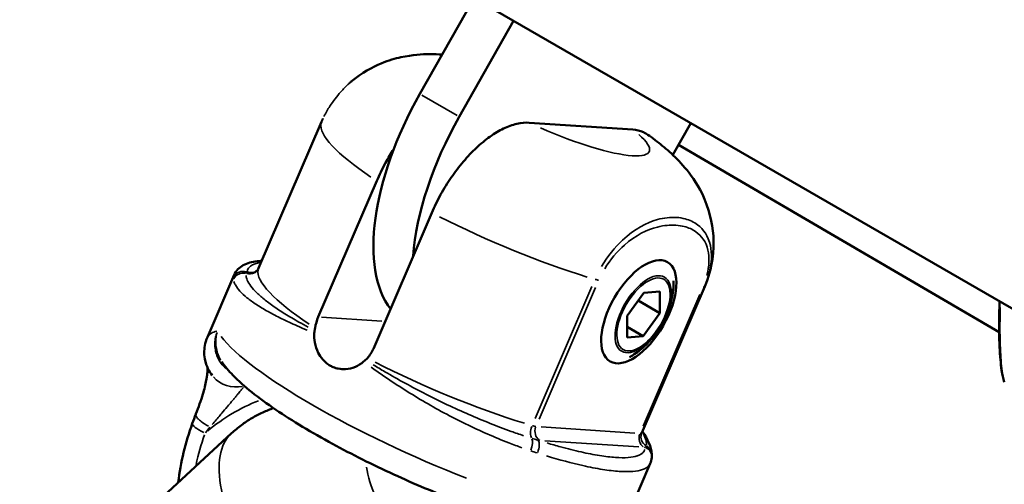
# Model space of a CAD drawing. Units: millimetres. Extents: x -542 to 17334, y 6 to 14206.
# Drawn here: x 6194 to 6289, y 3822 to 3867 of the extents above; entities that cross this region are included whole.
import ezdxf

# ---------------------------------------------------------------- set-up
doc = ezdxf.new("R2010")
doc.units = ezdxf.units.MM
doc.header["$MEASUREMENT"] = 0
doc.layers.add('Visible (ISO)', color=7, linetype='Continuous', lineweight=50)
doc.layers.add('Visible Narrow (ISO)', color=7, linetype='Continuous', lineweight=35)
doc.styles.get("Standard").update_dxf_attribs({"font": 'square721_bt_roman.ttf'})
doc.dimstyles.get("Standard").update_dxf_attribs({"dimtxt": 200, "dimasz": 100, "dimexe": 0.18, "dimexo": 0.0625, "dimgap": 40, "dimtad": 1, "dimdec": 0, "dimlfac": 0.1, "dimrnd": 5, "dimzin": 0, "dimdsep": 46, "dimtxsty": 'Standard', "dimcen": 0.09, "dimse1": 1, "dimse2": 1, "dimadec": 0, "dimazin": 0, "dimtfac": 1, "dimtdec": 0, "dimtofl": 0, "dimtmove": 0, "dimatfit": 3, "dimfxl": 1, "dimtolj": 1, "dimtzin": 0, "dimarcsym": 0})

# ---------------------------------------------------------------- blocks, each defined once
blk = doc.blocks.new('*D11')
at = {"color": 0, "lineweight": -2, "transparency": 16777216}
blk.add_line((102.294, 6309.521), (6551.476, 6309.521), dxfattribs=at)
at = {"color": 0, "transparency": 16777216}
for points in [[(102.294, 6326.187), (102.294, 6292.854), (2.294, 6309.521)], [(6551.476, 6326.187), (6551.476, 6292.854), (6651.476, 6309.521)]]:
    blk.add_solid(points, dxfattribs=at)
at = {"layer": 'Defpoints', "color": 0, "transparency": 16777216}
for p in [(6651.476, 6309.521), (2.294, 4298.804), (6651.476, 3718.348)]:
    blk.add_point(p, dxfattribs=at)
at = {"color": 0, "transparency": 16777216, "insert": (3326.885, 6503.349), "char_height": 300, "attachment_point": 5}
blk.add_mtext('\\A1;665', dxfattribs=at)

msp = doc.modelspace()

# ---------------------------------------------------------------- linework, layer by layer
at = {"layer": 'Visible (ISO)'}
for p, q in [((5889.025, 4070.561), (6560.989, 3682.602)), ((6232.792, 3859.871), (6238.005, 3869.078)), ((6241.778, 3866.899), (6236.566, 3857.692)), ((6217.334, 3843.178), (6223.363, 3857.209)), ((6253.211, 3856.451), (6243.277, 3857.114)), ((6257.044, 3854.029), (6258.775, 3857.086)), ((6288.344, 3837.04), (6257.591, 3854.995)), ((6228.656, 3851.535), (6223.053, 3838.493)), ((6233.938, 3848.485), (6228.335, 3835.444)), ((6212.418, 3836.546), (6214.983, 3842.515)), ((6214.986, 3842.524), (6214.986, 3842.524)), ((6254.086, 3827.387), (6260.114, 3841.418)), ((6252.687, 3838.594), (6254.261, 3840.802)), ((6255.79, 3838.864), (6253.728, 3840.054)), ((6254.261, 3840.802), (6255.812, 3840.937)), ((6255.812, 3840.937), (6255.79, 3838.864)), ((6252.665, 3836.521), (6252.687, 3838.594)), ((6255.79, 3838.864), (6254.216, 3836.656)), ((6254.216, 3836.656), (6252.676, 3837.545)), ((6212.416, 3836.54), (6212.416, 3836.541)), ((6254.216, 3836.656), (6252.665, 3836.521)), ((6199.862, 3813.633), (6214.737, 3827.334)), ((6252.317, 3818.461), (6254.884, 3824.435))]:
    msp.add_line(p, q, dxfattribs=at)
for centre, major_axis, ratio, start_param, end_param in [((6241.46, 3855.263), (-10, -17.321), 0.490568, 4.729548, 6.083697), ((6245.233, 3853.084), (-10, -17.321), 0.490568, 4.729548, 5.495908), ((6215.247, 3834.725), (-2.363, -1.849), 0.975932, 0.000106, 0.000364)]:
    msp.add_ellipse(centre, major_axis=major_axis, ratio=ratio, start_param=start_param, end_param=end_param, dxfattribs=at)
msp.add_ellipse((6253.786, 3838.99), major_axis=(-2.75, -4.763), ratio=0.490568, dxfattribs=at)
for points, knots in [([(6234.928, 3863.643), (6234.559, 3863.669), (6234.172, 3863.686), (6232.984, 3863.683), (6232.117, 3863.642), (6230.425, 3863.27), (6229.803, 3863.096), (6228.238, 3862.454), (6227.24, 3861.929), (6226.211, 3861.057)], [1.5651138, 1.5651138, 1.5651138, 1.5651138, 1.654247, 1.654247, 1.8179912, 1.8179912, 1.8978646, 1.8978646, 1.9944269, 1.9944269, 1.9944269, 1.9944269]), ([(6223.5, 3857.514), (6223.49, 3857.494), (6223.481, 3857.473), (6223.462, 3857.433), (6223.453, 3857.413), (6223.435, 3857.372), (6223.426, 3857.352), (6223.407, 3857.311), (6223.398, 3857.29), (6223.38, 3857.25), (6223.372, 3857.229), (6223.363, 3857.209)], [2.089148737, 2.089148737, 2.089148737, 2.089148737, 2.090461717, 2.090461717, 2.091774698, 2.091774698, 2.093087679, 2.093087679, 2.09440066, 2.09440066, 2.09571364, 2.09571364, 2.09571364, 2.09571364]), ([(6243.277, 3857.114), (6242.929, 3857.137), (6242.525, 3857.108), (6241.676, 3856.915), (6241.23, 3856.751), (6240.412, 3856.356), (6239.966, 3856.094), (6239.069, 3855.457), (6238.619, 3855.082), (6237.812, 3854.326), (6237.381, 3853.876), (6236.551, 3852.9), (6236.153, 3852.373), (6235.464, 3851.37), (6235.11, 3850.801), (6234.465, 3849.634), (6234.175, 3849.035), (6233.938, 3848.485)], [0.918652, 0.918652, 0.918652, 0.918652, 1.115489, 1.115489, 1.312326, 1.312326, 1.500578, 1.500578, 1.68883, 1.68883, 1.873836, 1.873836, 2.058842, 2.058842, 2.242404, 2.242404, 2.425966, 2.425966, 2.425966, 2.425966]), ([(6254.649, 3855.965), (6254.52, 3856.055), (6254.382, 3856.136), (6253.916, 3856.348), (6253.559, 3856.428), (6253.211, 3856.451)], [8.4990064, 8.4990064, 8.4990064, 8.4990064, 8.5883753, 8.5883753, 8.7852127, 8.7852127, 8.7852127, 8.7852127]), ([(6254.649, 3855.966), (6255.117, 3855.636), (6255.578, 3855.291), (6256.504, 3854.532), (6256.97, 3854.12), (6257.95, 3853.121), (6258.467, 3852.543), (6259.579, 3850.898), (6260.219, 3849.828), (6260.919, 3847.015), (6261.081, 3845.61), (6260.728, 3843.175), (6260.481, 3842.272), (6260.114, 3841.418)], [0.2753989, 0.2753989, 0.2753989, 0.2753989, 0.4294949, 0.4294949, 0.5835909, 0.5835909, 0.737687, 0.737687, 0.891783, 0.891783, 0.9911804, 0.9911804, 1.045879, 1.045879, 1.045879, 1.045879]), ([(6230.281, 3854.556), (6230.016, 3854.151), (6229.751, 3853.714), (6229.183, 3852.684), (6228.892, 3852.085), (6228.656, 3851.535)], [6.9540114, 6.9540114, 6.9540114, 6.9540114, 7.094336, 7.094336, 7.2778982, 7.2778982, 7.2778982, 7.2778982]), ([(6214.986, 3842.524), (6215.159, 3842.925), (6215.486, 3843.243), (6216.246, 3843.664), (6216.691, 3843.774), (6217.333, 3843.848), (6217.479, 3843.86), (6217.63, 3843.867)], [0, 0, 0, 0, 0.3010867, 0.3010867, 0.6354983, 0.6354983, 0.7293622, 0.7293622, 0.7293622, 0.7293622]), ([(6216.673, 3842.679), (6216.673, 3842.679), (6216.673, 3842.679), (6216.678, 3842.679), (6216.691, 3842.68), (6216.741, 3842.687), (6216.774, 3842.693), (6216.866, 3842.724), (6216.924, 3842.747), (6217.063, 3842.833), (6217.144, 3842.897), (6217.261, 3843.043), (6217.301, 3843.107), (6217.333, 3843.175)], [1.6517405, 1.6517405, 1.6517405, 1.6517405, 1.6745538, 1.6745538, 1.7783113, 1.7783113, 1.8684299, 1.8684299, 1.9537899, 1.9537899, 2.0393064, 2.0393064, 2.0895837, 2.0895837, 2.0895837, 2.0895837]), ([(6217.333, 3843.175), (6217.333, 3843.175), (6217.333, 3843.175), (6217.333, 3843.176), (6217.333, 3843.176), (6217.334, 3843.176), (6217.334, 3843.176), (6217.334, 3843.177), (6217.334, 3843.177), (6217.334, 3843.178), (6217.334, 3843.178), (6217.334, 3843.178)], [2.089583738, 2.089583738, 2.089583738, 2.089583738, 2.090809719, 2.090809719, 2.092035699, 2.092035699, 2.09326168, 2.09326168, 2.09448766, 2.09448766, 2.09571364, 2.09571364, 2.09571364, 2.09571364]), ([(6257.121, 3841.943), (6257.121, 3841.929), (6257.121, 3841.914), (6257.123, 3841.113), (6257.008, 3840.464), (6256.629, 3839.046), (6256.314, 3838.335), (6255.499, 3836.952), (6254.995, 3836.289), (6253.983, 3835.361), (6253.626, 3835.077), (6253.099, 3834.744), (6253, 3834.684), (6252.896, 3834.626)], [1.025385, 1.025385, 1.025385, 1.025385, 1.032302, 1.032302, 1.400474, 1.400474, 1.919171, 1.919171, 2.472077, 2.472077, 2.72179, 2.72179, 2.777378, 2.777378, 2.777378, 2.777378]), ([(6288.837, 3832.239), (6288.704, 3832.619), (6288.644, 3832.96), (6288.495, 3833.984), (6288.429, 3834.736), (6288.343, 3836.547), (6288.327, 3837.64), (6288.356, 3839.186), (6288.368, 3839.585), (6288.384, 3839.991)], [0.002258, 0.002258, 0.002258, 0.002258, 0.245976, 0.245976, 0.596779, 0.596779, 0.976962, 0.976962, 1.105001, 1.105001, 1.105001, 1.105001]), ([(6222.745, 3837.428), (6222.737, 3837.381), (6222.729, 3837.333), (6222.713, 3837.252), (6222.706, 3837.217), (6222.698, 3837.184)], [-0.33666092, -0.33666092, -0.33666092, -0.33666092, -0.32213374, -0.32213374, -0.31144986, -0.31144986, -0.31144986, -0.31144986]), ([(6212.884, 3832.876), (6212.568, 3833.28), (6212.322, 3833.78), (6212.095, 3834.777), (6212.089, 3835.276), (6212.224, 3836.02), (6212.308, 3836.291), (6212.416, 3836.54)], [0, 0, 0, 0, 0.2054802, 0.2054802, 0.394754, 0.394754, 0.5108818, 0.5108818, 0.5108818, 0.5108818]), ([(6222.667, 3836.942), (6222.654, 3836.642), (6222.673, 3836.344), (6222.786, 3835.7), (6222.895, 3835.363), (6223.168, 3834.819), (6223.312, 3834.602), (6223.6, 3834.271), (6223.732, 3834.146), (6223.931, 3833.992), (6223.989, 3833.95), (6224.09, 3833.884), (6224.132, 3833.858), (6224.218, 3833.808), (6224.261, 3833.785), (6224.366, 3833.732), (6224.429, 3833.703), (6224.648, 3833.613), (6224.809, 3833.564), (6225.198, 3833.486), (6225.43, 3833.471), (6225.983, 3833.505), (6226.302, 3833.581), (6226.89, 3833.833), (6227.158, 3834.001), (6227.4, 3834.209)], [0.000001, 0.000001, 0.000001, 0.000001, 0.0903456, 0.0903456, 0.2012208, 0.2012208, 0.2866981, 0.2866981, 0.3479613, 0.3479613, 0.3724811, 0.3724811, 0.3895218, 0.3895218, 0.4064426, 0.4064426, 0.4303786, 0.4303786, 0.4882277, 0.4882277, 0.5677752, 0.5677752, 0.677299, 0.677299, 0.7797418, 0.7797418, 0.7797418, 0.7797418]), ([(6211.313, 3829.185), (6211.57, 3829.83), (6211.802, 3830.477), (6212.123, 3831.559), (6212.235, 3832.014), (6212.335, 3832.548), (6212.356, 3832.671), (6212.386, 3832.875), (6212.397, 3832.96), (6212.432, 3833.264), (6212.442, 3833.459), (6212.443, 3833.597)], [0, 0, 0, 0, 0.2164027, 0.2164027, 0.3805827, 0.3805827, 0.4322433, 0.4322433, 0.4709747, 0.4709747, 0.579226, 0.579226, 0.579226, 0.579226]), ([(6236.214, 3820.894), (6234.251, 3821.643), (6232.234, 3822.495), (6228.257, 3824.32), (6226.259, 3825.32), (6222.414, 3827.411), (6220.555, 3828.527), (6217.307, 3830.725), (6215.919, 3831.81), (6214.467, 3833.313), (6214.106, 3833.738), (6213.795, 3834.202)], [0, 0, 0, 0, 0.64184, 0.64184, 1.321191, 1.321191, 2.069237, 2.069237, 2.860056, 2.860056, 3.164618, 3.164618, 3.164618, 3.164618]), ([(6218.752, 3829.749), (6218.409, 3829.627), (6218.064, 3829.487), (6217.371, 3829.166), (6217.024, 3828.984), (6216.341, 3828.579), (6216.005, 3828.356), (6215.353, 3827.872), (6215.037, 3827.611), (6214.737, 3827.334)], [0.2276972, 0.2276972, 0.2276972, 0.2276972, 0.2693281, 0.2693281, 0.3113806, 0.3113806, 0.3534331, 0.3534331, 0.3954856, 0.3954856, 0.3954856, 0.3954856])]:
    msp.add_open_spline(points, degree=3, knots=knots, dxfattribs=at)
for points in [[(6226.066, 3860.932), (6226.118, 3860.977), (6226.17, 3861.022), (6226.222, 3861.066)], [(6223.053, 3838.493), (6222.907, 3838.154), (6222.804, 3837.799), (6222.745, 3837.428)], [(6222.698, 3837.184), (6222.68, 3837.105), (6222.67, 3837.024), (6222.667, 3836.942)], [(6227.76, 3834.533), (6228, 3834.805), (6228.196, 3835.12), (6228.335, 3835.444)], [(6227.583, 3834.363), (6227.648, 3834.416), (6227.707, 3834.473), (6227.76, 3834.533)], [(6227.4, 3834.209), (6227.459, 3834.259), (6227.52, 3834.311), (6227.583, 3834.363)], [(6210.974, 3828.276), (6211.085, 3828.581), (6211.198, 3828.883), (6211.312, 3829.182)], [(6211.313, 3829.185), (6211.312, 3829.184), (6211.312, 3829.183), (6211.311, 3829.182)], [(6209.618, 3822.618), (6209.855, 3824.555), (6210.311, 3826.461), (6210.974, 3828.276)], [(6254.086, 3827.387), (6254.081, 3827.376), (6254.078, 3827.363), (6254.078, 3827.363)], [(6254.138, 3827.51), (6254.642, 3826.743), (6254.992, 3826.08), (6255.034, 3825.315)], [(6255.027, 3825.003), (6255.011, 3824.815), (6254.965, 3824.623), (6254.888, 3824.444)], [(6255.034, 3825.315), (6255.041, 3825.189), (6255.034, 3825.085), (6255.027, 3825.003)]]:
    msp.add_open_spline(points, degree=3, dxfattribs=at)
at = {"layer": 'Visible Narrow (ISO)'}
for p, q in [((6236.377, 3857.801), (6232.981, 3859.762)), ((6216.394, 3842.775), (6216.877, 3842.743)), ((6249.286, 3841.395), (6243.86, 3828.768)), ((6244.223, 3828.693), (6249.648, 3841.32)), ((6259.639, 3840.654), (6254.213, 3828.026)), ((6254.377, 3828.066), (6259.802, 3840.694)), ((6223.373, 3838.472), (6229.141, 3838.087)), ((6244.421, 3827.958), (6253.412, 3827.358)), ((6253.781, 3826.023), (6244.789, 3826.623))]:
    msp.add_line(p, q, dxfattribs=at)
for centre, major_axis, ratio, start_param, end_param in [((6241.738, 3849.313), (-18.376, 7.895), 0.204337, 0.043499, 0.826475), ((6245.603, 3858.307), (9.188, -3.948), 0.204337, 4.666365, 6.850171), ((6241.738, 3849.313), (18.376, -7.895), 0.204337, 4.407183, 5.195675), ((6215.844, 3841.879), (-0.996, 0.086), 0.976674, 4.478579, 5.892296), ((6216.426, 3843.597), (0.907, -0.422), 0.978882, 4.917119, 6.211287), ((6235.71, 3835.283), (-18.376, 7.895), 0.204337, 0.043949, 0.835024), ((6215.847, 3841.726), (0.995, 0.1), 0.975672, 1.252437, 2.573619), ((6217.876, 3841.906), (-1.838, 0.79), 0.204337, 5.765504, 5.895751), ((6216.754, 3843.676), (-0.067, -0.998), 0.847107, 5.907637, 6.251931), ((6249.12, 3842.509), (-0.999, 0.444), 0.203909, 2.169971, 2.609908), ((6259.077, 3841.845), (1.027, -0.449), 0.193918, 5.813721, 6.253658), ((6241.738, 3849.313), (18.376, -7.895), 0.204337, 6.277362, 6.282879), ((6233.147, 3829.318), (-19.944, 9.055), 0.191663, 0.334083, 1.864544), ((6235.71, 3835.283), (18.376, -7.895), 0.204337, 4.398633, 5.195225), ((6215.247, 3834.725), (-2.363, -1.849), 0.975932, 0.058371, 1.102503), ((6219.218, 3831.023), (-0.75, -1.299), 0.490568, 2.172551, 2.172596), ((6222.922, 3809.646), (1.464, 21.951), 0.847107, 0.384408, 0.674769), ((6213.792, 3827.248), (-2.818, 1.029), 0.172751, 0.051767, 0.983575), ((6217.4, 3816.852), (-7.804, -16.719), 0.540379, 4.263347, 4.302427), ((6243.951, 3827.705), (-0.283, -0.959), 0.492408, 4.548771, 5.869361), ((6243.167, 3828.427), (0.919, -0.395), 0.204337, 5.26542, 5.732329), ((6244.676, 3827.555), (-0.067, -0.998), 0.847107, 4.396253, 5.809969), ((6227.366, 3819.989), (-1.298, -19.457), 0.847107, 4.389871, 4.54413), ((6228.287, 3812.623), (-13.55, 14.71), 0.396662, 0.032826, 0.623697), ((6254.666, 3826.889), (-0.067, -0.998), 0.847107, 4.396253, 5.809969), ((6254.994, 3826.969), (-0.907, 0.422), 0.978882, 0.102724, 1.423314), ((6253.157, 3827.76), (0.919, -0.395), 0.204337, 5.784207, 6.251116), ((6235.71, 3835.283), (18.376, -7.895), 0.204337, 6.277362, 6.282879), ((6243.102, 3825.991), (0.323, 0.947), 0.396554, 4.566474, 5.887657), ((6243.734, 3825.776), (0.302, 0.953), 0.428874, 4.562759, 5.976475), ((6242.78, 3827.527), (-1.838, 0.79), 0.204337, 2.479192, 2.609439), ((6252.771, 3826.861), (1.838, -0.79), 0.204337, 5.765504, 5.895751), ((6254.031, 3825.089), (0.996, -0.086), 0.976674, 0.062914, 1.195524), ((6254.035, 3825.261), (0.999, 0.054), 0.970903, 0.051, 0.967536), ((6235.038, 3818.842), (-6.775, 7.355), 0.396662, 0.48582, 2.262979), ((6235.038, 3818.842), (6.775, -7.355), 0.396662, 1.877243, 1.877245)]:
    msp.add_ellipse(centre, major_axis=major_axis, ratio=ratio, start_param=start_param, end_param=end_param, dxfattribs=at)
for centre, major_axis in [((6254.203, 3838.75), (-2.052, -3.554)), ((6254.238, 3838.729), (1.946, 3.37))]:
    msp.add_ellipse(centre, major_axis=major_axis, ratio=0.490568, dxfattribs=at)
for points, knots in [([(6226.058, 3860.925), (6225.949, 3860.828), (6225.841, 3860.728), (6225.734, 3860.624), (6225.644, 3860.536), (6225.554, 3860.446), (6225.465, 3860.353), (6225.421, 3860.307), (6225.377, 3860.26), (6225.333, 3860.212), (6225.311, 3860.189), (6225.289, 3860.165), (6225.267, 3860.14), (6225.256, 3860.128), (6225.246, 3860.116), (6225.235, 3860.104), (6225.224, 3860.092), (6225.214, 3860.081), (6225.202, 3860.068), (6224.819, 3859.637), (6224.473, 3859.182), (6224.167, 3858.708), (6223.959, 3858.387), (6223.769, 3858.058), (6223.6, 3857.72)], [0.8252048, 0.8252048, 0.8252048, 0.8252048, 0.84375, 0.84375, 0.84375, 0.859375, 0.859375, 0.859375, 0.8671875, 0.8671875, 0.8671875, 0.8710938, 0.8710938, 0.8710938, 0.8730469, 0.8730469, 0.8730469, 0.875, 0.875, 0.875, 0.9375, 0.9375, 0.9375, 0.9797944, 0.9797944, 0.9797944, 0.9797944]), ([(6260.525, 3842.626), (6260.788, 3843.65), (6260.815, 3844.601), (6260.448, 3846.261), (6259.987, 3846.9), (6259.066, 3847.592), (6258.668, 3847.777), (6257.974, 3847.966), (6257.696, 3848.011), (6256.832, 3848.069), (6256.218, 3848.004), (6254.533, 3847.528), (6253.387, 3846.928), (6251.515, 3845.185), (6250.792, 3844.297), (6250.209, 3843.314)], [0.05, 0.05, 0.05, 0.05, 0.1775, 0.1775, 0.3375, 0.3375, 0.4375, 0.4375, 0.5, 0.5, 0.625, 0.625, 0.825, 0.825, 0.95, 0.95, 0.95, 0.95]), ([(6250.516, 3843.115), (6251.051, 3843.997), (6251.726, 3844.789), (6253.491, 3846.337), (6254.589, 3846.86), (6256.208, 3847.271), (6256.799, 3847.324), (6257.626, 3847.269), (6257.892, 3847.227), (6258.553, 3847.058), (6258.931, 3846.894), (6259.8, 3846.279), (6260.23, 3845.712), (6260.575, 3844.231), (6260.554, 3843.381), (6260.319, 3842.461)], [0.05, 0.05, 0.05, 0.05, 0.175, 0.175, 0.375, 0.375, 0.5, 0.5, 0.5625, 0.5625, 0.6625, 0.6625, 0.8225, 0.8225, 0.95, 0.95, 0.95, 0.95]), ([(6217.444, 3843.702), (6217.28, 3843.673), (6217.133, 3843.636), (6217.001, 3843.591), (6216.999, 3843.59), (6216.998, 3843.59), (6216.997, 3843.59), (6216.877, 3843.548), (6216.771, 3843.5), (6216.68, 3843.445), (6216.678, 3843.445), (6216.677, 3843.444), (6216.676, 3843.443), (6216.585, 3843.389), (6216.508, 3843.328), (6216.445, 3843.26), (6216.444, 3843.26), (6216.444, 3843.259), (6216.443, 3843.258), (6216.334, 3843.141), (6216.266, 3843.005), (6216.239, 3842.851)], [0.014178295, 0.014178295, 0.014178295, 0.014178295, 0.015596536, 0.015596536, 0.015596536, 0.015611717, 0.015611717, 0.015611717, 0.016896248, 0.016896248, 0.016896248, 0.016912351, 0.016912351, 0.016912351, 0.018195959, 0.018195959, 0.018195959, 0.018209993, 0.018209993, 0.018209993, 0.020447114, 0.020447114, 0.020447114, 0.020447114]), ([(6216.127, 3842.47), (6216.132, 3842.371), (6216.152, 3842.267), (6216.243, 3841.982), (6216.34, 3841.792), (6216.609, 3841.394), (6216.782, 3841.185), (6217.204, 3840.748), (6217.454, 3840.519), (6218.024, 3840.047), (6218.343, 3839.805), (6219.049, 3839.307), (6219.437, 3839.051), (6220.27, 3838.532), (6220.716, 3838.269), (6221.474, 3837.84), (6221.77, 3837.677), (6222.075, 3837.513)], [0.00091453, 0.00091453, 0.00091453, 0.00091453, 0.00228632, 0.00228632, 0.00457265, 0.00457265, 0.00685897, 0.00685897, 0.00914529, 0.00914529, 0.01143162, 0.01143162, 0.01371794, 0.01371794, 0.01600427, 0.01600427, 0.01737606, 0.01737606, 0.01737606, 0.01737606]), ([(6221.993, 3837.221), (6221.662, 3837.36), (6221.34, 3837.498), (6220.508, 3837.867), (6220.015, 3838.095), (6219.083, 3838.552), (6218.644, 3838.781), (6217.834, 3839.233), (6217.461, 3839.457), (6216.784, 3839.902), (6216.48, 3840.122), (6215.953, 3840.551), (6215.728, 3840.76), (6215.358, 3841.166), (6215.212, 3841.364), (6215.046, 3841.668), (6214.999, 3841.78), (6214.967, 3841.888)], [0.00093725, 0.00093725, 0.00093725, 0.00093725, 0.00234312, 0.00234312, 0.00468624, 0.00468624, 0.00702936, 0.00702936, 0.00937248, 0.00937248, 0.0117156, 0.0117156, 0.01405872, 0.01405872, 0.01640184, 0.01640184, 0.01780771, 0.01780771, 0.01780771, 0.01780771]), ([(6288.796, 3832.372), (6288.769, 3832.472), (6288.737, 3832.617), (6288.701, 3832.818), (6288.681, 3832.939), (6288.661, 3833.07), (6288.644, 3833.191), (6288.635, 3833.263), (6288.628, 3833.317), (6288.621, 3833.373), (6288.615, 3833.42), (6288.611, 3833.459), (6288.607, 3833.487), (6288.605, 3833.512), (6288.603, 3833.529), (6288.602, 3833.537), (6288.601, 3833.542), (6288.566, 3833.859), (6288.519, 3834.396), (6288.472, 3835.22), (6288.436, 3836.108), (6288.421, 3837.009), (6288.423, 3837.91), (6288.431, 3838.506), (6288.442, 3839.002), (6288.451, 3839.3), (6288.454, 3839.391)], [-13.418665, -13.418665, -13.418665, -13.418665, -12.636756, -12.478797, -12.320837, -12.004918, -11.846959, -11.767979, -11.688999, -11.61002, -11.53104, -11.49155, -11.45206, -11.41257, -11.392825, -11.382953, -11.378017, -11.37308, -10.109405, -9.477567, -8.845729, -7.582054, -7.108175, -6.634297, -6.160419, -5.951995, -5.951995, -5.951995, -5.951995]), ([(6212.433, 3836.577), (6212.444, 3836.598), (6212.457, 3836.618), (6212.544, 3836.742), (6212.659, 3836.84), (6212.952, 3837.004), (6213.118, 3837.073), (6213.313, 3837.13)], [0.004241748, 0.004241748, 0.004241748, 0.004241748, 0.00470651, 0.00470651, 0.007059765, 0.007059765, 0.009140848, 0.009140848, 0.009140848, 0.009140848]), ([(6214.233, 3833.531), (6214.209, 3833.55), (6214.186, 3833.569), (6214.163, 3833.588), (6214.089, 3833.65), (6214.018, 3833.716), (6213.951, 3833.785), (6213.946, 3833.79), (6213.94, 3833.796), (6213.935, 3833.801), (6213.807, 3833.936), (6213.694, 3834.083), (6213.595, 3834.241), (6213.59, 3834.248), (6213.586, 3834.256), (6213.581, 3834.263), (6213.534, 3834.339), (6213.491, 3834.418), (6213.451, 3834.498), (6213.408, 3834.587), (6213.368, 3834.677), (6213.334, 3834.769), (6213.331, 3834.777), (6213.328, 3834.785), (6213.325, 3834.794), (6213.26, 3834.971), (6213.212, 3835.154), (6213.18, 3835.344), (6213.147, 3835.544), (6213.133, 3835.746), (6213.137, 3835.948), (6213.137, 3835.954), (6213.137, 3835.959), (6213.138, 3835.965), (6213.14, 3836.06), (6213.147, 3836.156), (6213.158, 3836.252), (6213.17, 3836.354), (6213.187, 3836.457), (6213.208, 3836.558), (6213.23, 3836.66), (6213.256, 3836.762), (6213.287, 3836.862), (6213.296, 3836.891), (6213.305, 3836.92), (6213.315, 3836.949)], [0.000809759, 0.000809759, 0.000809759, 0.000809759, 0.000904358, 0.000904358, 0.000904358, 0.001208419, 0.001208419, 0.001208419, 0.001232131, 0.001232131, 0.001232131, 0.001820344, 0.001820344, 0.001820344, 0.001848196, 0.001848196, 0.001848196, 0.002128186, 0.002128186, 0.002128186, 0.002436844, 0.002436844, 0.002436844, 0.002464261, 0.002464261, 0.002464261, 0.003056816, 0.003056816, 0.003056816, 0.003679332, 0.003679332, 0.003679332, 0.003696392, 0.003696392, 0.003696392, 0.003991239, 0.003991239, 0.003991239, 0.004303545, 0.004303545, 0.004303545, 0.00462049, 0.00462049, 0.00462049, 0.004711746, 0.004711746, 0.004711746, 0.004711746]), ([(6213.347, 3837.005), (6213.306, 3836.854), (6213.275, 3836.7), (6213.254, 3836.543), (6213.241, 3836.439), (6213.232, 3836.335), (6213.228, 3836.23), (6213.224, 3836.131), (6213.224, 3836.033), (6213.229, 3835.935), (6213.229, 3835.929), (6213.229, 3835.924), (6213.229, 3835.919), (6213.24, 3835.712), (6213.269, 3835.505), (6213.317, 3835.301), (6213.363, 3835.106), (6213.426, 3834.917), (6213.504, 3834.735), (6213.508, 3834.727), (6213.511, 3834.719), (6213.515, 3834.712), (6213.556, 3834.617), (6213.602, 3834.525), (6213.653, 3834.434), (6213.672, 3834.4), (6213.691, 3834.366), (6213.712, 3834.333)], [0.000140015, 0.000140015, 0.000140015, 0.000140015, 0.000615595, 0.000615595, 0.000615595, 0.000929534, 0.000929534, 0.000929534, 0.001227357, 0.001227357, 0.001227357, 0.001243356, 0.001243356, 0.001243356, 0.001870446, 0.001870446, 0.001870446, 0.002469311, 0.002469311, 0.002469311, 0.002495201, 0.002495201, 0.002495201, 0.002806356, 0.002806356, 0.002806356, 0.002923047, 0.002923047, 0.002923047, 0.002923047]), ([(6242.577, 3825.947), (6242.164, 3826.096), (6241.749, 3826.251), (6240.643, 3826.681), (6239.952, 3826.967), (6238.567, 3827.574), (6237.875, 3827.894), (6236.49, 3828.569), (6235.794, 3828.926), (6234.421, 3829.665), (6233.744, 3830.047), (6232.408, 3830.834), (6231.747, 3831.241), (6230.458, 3832.066), (6229.827, 3832.486), (6228.84, 3833.169), (6228.474, 3833.427), (6228.113, 3833.687)], [0.00093847, 0.00093847, 0.00093847, 0.00093847, 0.00234617, 0.00234617, 0.00469234, 0.00469234, 0.00703851, 0.00703851, 0.00938468, 0.00938468, 0.01173085, 0.01173085, 0.01407701, 0.01407701, 0.01642318, 0.01642318, 0.01783089, 0.01783089, 0.01783089, 0.01783089]), ([(6228.317, 3833.909), (6228.688, 3833.683), (6229.064, 3833.458), (6230.076, 3832.864), (6230.721, 3832.498), (6232.034, 3831.778), (6232.705, 3831.423), (6234.055, 3830.733), (6234.736, 3830.398), (6236.108, 3829.749), (6236.8, 3829.434), (6238.17, 3828.837), (6238.85, 3828.553), (6240.203, 3828.015), (6240.876, 3827.76), (6241.944, 3827.377), (6242.344, 3827.238), (6242.74, 3827.105)], [0.00091396, 0.00091396, 0.00091396, 0.00091396, 0.00228491, 0.00228491, 0.00456982, 0.00456982, 0.00685473, 0.00685473, 0.00913964, 0.00913964, 0.01142455, 0.01142455, 0.01370946, 0.01370946, 0.01599437, 0.01599437, 0.01736531, 0.01736531, 0.01736531, 0.01736531]), ([(6215.875, 3831.737), (6215.857, 3831.717), (6215.838, 3831.695), (6215.818, 3831.673), (6215.793, 3831.644), (6215.767, 3831.614), (6215.74, 3831.582), (6215.678, 3831.509), (6215.612, 3831.43), (6215.544, 3831.347), (6215.494, 3831.286), (6215.444, 3831.224), (6215.391, 3831.16), (6215.33, 3831.085), (6215.267, 3831.008), (6215.202, 3830.929), (6215.135, 3830.846), (6215.066, 3830.762), (6214.995, 3830.676), (6214.929, 3830.597), (6214.863, 3830.516), (6214.795, 3830.435), (6214.72, 3830.344), (6214.643, 3830.252), (6214.565, 3830.159), (6214.486, 3830.066), (6214.407, 3829.972), (6214.326, 3829.876), (6214.154, 3829.673), (6213.978, 3829.467), (6213.8, 3829.26), (6213.747, 3829.197), (6213.693, 3829.134), (6213.638, 3829.071), (6213.383, 3828.772), (6213.124, 3828.47), (6212.863, 3828.163)], [0.000452232, 0.000452232, 0.000452232, 0.000452232, 0.000607932, 0.000607932, 0.000607932, 0.000811598, 0.000811598, 0.000811598, 0.001281925, 0.001281925, 0.001281925, 0.001623195, 0.001623195, 0.001623195, 0.002019976, 0.002019976, 0.002019976, 0.002434793, 0.002434793, 0.002434793, 0.002819054, 0.002819054, 0.002819054, 0.00324639, 0.00324639, 0.00324639, 0.003676778, 0.003676778, 0.003676778, 0.004592518, 0.004592518, 0.004592518, 0.004869586, 0.004869586, 0.004869586, 0.006174857, 0.006174857, 0.006174857, 0.006174857]), ([(6211.301, 3829.142), (6211.3, 3829.131), (6211.299, 3829.12), (6211.299, 3829.108), (6211.3, 3829.054), (6211.322, 3828.992), (6211.362, 3828.924), (6211.402, 3828.857), (6211.462, 3828.784), (6211.54, 3828.706), (6211.619, 3828.628), (6211.714, 3828.546), (6211.826, 3828.462), (6212.019, 3828.317), (6212.264, 3828.161), (6212.539, 3828.009)], [0.001709865, 0.001709865, 0.001709865, 0.001709865, 0.001840279, 0.001840279, 0.001840279, 0.002453705, 0.002453705, 0.002453705, 0.003067131, 0.003067131, 0.003067131, 0.003680557, 0.003680557, 0.003680557, 0.004739118, 0.004739118, 0.004739118, 0.004739118]), ([(6254.522, 3826.171), (6254.54, 3826.318), (6254.526, 3826.481), (6254.434, 3826.856), (6254.349, 3827.071), (6254.211, 3827.337), (6254.193, 3827.371), (6254.174, 3827.406)], [0.000258129, 0.000258129, 0.000258129, 0.000258129, 0.002286324, 0.002286324, 0.004572647, 0.004572647, 0.004904447, 0.004904447, 0.004904447, 0.004904447]), ([(6245.004, 3826.403), (6245.439, 3826.272), (6245.864, 3826.149), (6246.277, 3826.036), (6246.965, 3825.846), (6247.622, 3825.681), (6248.247, 3825.54), (6248.56, 3825.47), (6248.865, 3825.406), (6249.161, 3825.348), (6249.458, 3825.29), (6249.747, 3825.239), (6250.024, 3825.195), (6250.578, 3825.107), (6251.085, 3825.047), (6251.545, 3825.016), (6252.466, 3824.954), (6253.163, 3825.009), (6253.646, 3825.176), (6253.648, 3825.176), (6253.649, 3825.177), (6253.651, 3825.177), (6253.77, 3825.218), (6253.876, 3825.267), (6253.968, 3825.321), (6253.969, 3825.322), (6253.97, 3825.323), (6253.971, 3825.323), (6254.062, 3825.378), (6254.139, 3825.439), (6254.202, 3825.506), (6254.203, 3825.507), (6254.203, 3825.508), (6254.204, 3825.508), (6254.28, 3825.589), (6254.335, 3825.679), (6254.371, 3825.778)], [0.00103977, 0.00103977, 0.00103977, 0.00103977, 0.00259942, 0.00259942, 0.00259942, 0.00519885, 0.00519885, 0.00519885, 0.00649856, 0.00649856, 0.00649856, 0.00779827, 0.00779827, 0.00779827, 0.01039769, 0.01039769, 0.01039769, 0.01559654, 0.01559654, 0.01559654, 0.01561172, 0.01561172, 0.01561172, 0.01689625, 0.01689625, 0.01689625, 0.01691235, 0.01691235, 0.01691235, 0.01819596, 0.01819596, 0.01819596, 0.01820999, 0.01820999, 0.01820999, 0.01975561, 0.01975561, 0.01975561, 0.01975561]), ([(6254.78, 3824.263), (6254.764, 3824.242), (6254.747, 3824.221), (6254.728, 3824.202), (6254.661, 3824.13), (6254.579, 3824.065), (6254.482, 3824.006), (6254.384, 3823.947), (6254.271, 3823.896), (6254.143, 3823.851), (6253.632, 3823.675), (6252.894, 3823.616), (6251.919, 3823.681), (6251.431, 3823.713), (6250.894, 3823.776), (6250.306, 3823.87), (6250.013, 3823.916), (6249.707, 3823.971), (6249.392, 3824.032), (6249.079, 3824.093), (6248.756, 3824.161), (6248.424, 3824.235), (6247.355, 3824.476), (6246.182, 3824.789), (6244.943, 3825.163)], [0.00233151, 0.00233151, 0.00233151, 0.00233151, 0.00270733, 0.00270733, 0.00270733, 0.00406834, 0.00406834, 0.00406834, 0.00543376, 0.00543376, 0.00543376, 0.01090564, 0.01090564, 0.01090564, 0.01364276, 0.01364276, 0.01364276, 0.01500947, 0.01500947, 0.01500947, 0.0163693, 0.0163693, 0.0163693, 0.0207482, 0.0207482, 0.0207482, 0.0207482])]:
    msp.add_open_spline(points, degree=3, knots=knots, dxfattribs=at)
for points in [[(6214.924, 3842.107), (6214.92, 3842.157), (6214.917, 3842.202), (6214.921, 3842.252)], [(6214.923, 3842.274), (6214.931, 3842.358), (6214.951, 3842.437), (6214.981, 3842.512)], [(6216.222, 3842.773), (6216.177, 3842.745), (6216.148, 3842.712), (6216.138, 3842.669)], [(6243.558, 3826.838), (6243.745, 3826.779), (6243.921, 3826.726), (6244.092, 3826.683)], [(6254.425, 3825.993), (6254.47, 3826.023), (6254.502, 3826.061), (6254.513, 3826.107)], [(6244.031, 3825.445), (6243.831, 3825.509), (6243.633, 3825.579), (6243.431, 3825.648)]]:
    msp.add_open_spline(points, degree=3, dxfattribs=at)

# ---------------------------------------------------------------- dimensions: what is measured, and where the dimension line sits
dim = msp.add_linear_dim(base=(6651.476, 6309.521), p1=(2.294, 4298.804), p2=(6651.476, 3718.348), dimstyle='Standard', override={"dimtxt": 300})
dim.commit()
dim.dimension.update_dxf_attribs({"geometry": '*D11', "text_midpoint": (3326.885, 6503.349)})

doc.saveas('drawing.dxf')
